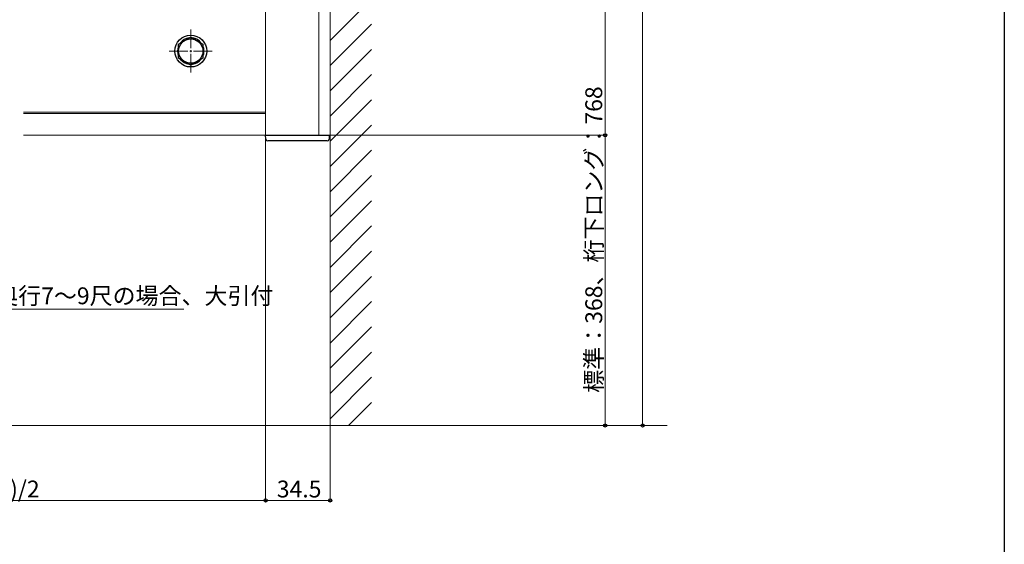
# Model space of a CAD drawing. Extents: x 0 to 1386, y 0 to 2243.
# Drawn here: x 860 to 1386, y 911 to 1191 of the extents above; entities that cross this region are included whole.
import ezdxf

# ---------------------------------------------------------------- set-up
doc = ezdxf.new("R2010")
doc.units = 0
doc.linetypes.add('YCENTER_1', pattern=[13, 10, -1, 1, -1])
for name, color, linetype, lineweight in [('YKK_12', 2, 'CONTINUOUS', 13), ('YKK_13', 4, 'CONTINUOUS', 30), ('YKK_D', 6, 'CONTINUOUS', 13), ('YSS_K', 3, 'CONTINUOUS', 13)]:
    doc.layers.add(name, color=color, linetype=linetype, lineweight=lineweight)
doc.layers.add('YKK_ZWAK', color=7, linetype='CONTINUOUS')
doc.styles.get("Standard").update_dxf_attribs({"font": 'txt', "bigfont": 'BIGFONT'})

msp = doc.modelspace()

# ---------------------------------------------------------------- linework, layer by layer
at = {"layer": 'YKK_12'}
for p, q in [((1025.66, 1147.09), (1025.66, 1340.14)), ((991.16, 1223.54), (991.16, 1129.04)), ((991.16, 1129.04), (991.16, 1223.54)), ((1019.66, 1215.54), (1019.66, 1147.09)), ((1019.66, 1147.09), (1019.66, 1129.04)), ((1025.66, 1129.04), (1025.66, 1147.09)), ((991.16, 1141.34), (861.77, 1141.34)), ((991.16, 1140.74), (861.77, 1140.74)), ((991.16, 1129.04), (861.77, 1129.04)), ((991.16, 1129.04), (1025.66, 1129.04))]:
    msp.add_line(p, q, dxfattribs=at)
at = {"layer": 'YKK_12', "linetype": 'YCENTER_1'}
for p, q in [((951.16, 1185.54), (951.16, 1162.54)), ((962.66, 1174.04), (939.66, 1174.04))]:
    msp.add_line(p, q, dxfattribs=at)
at = {"layer": 'YKK_13', "linetype": 'Continuous'}
for p, q in [((944.66, 1177.79), (951.16, 1181.54)), ((951.16, 1181.54), (957.66, 1177.79)), ((944.66, 1170.29), (944.66, 1177.79)), ((957.66, 1177.79), (957.66, 1170.29)), ((951.16, 1166.53), (944.66, 1170.29)), ((957.66, 1170.29), (951.16, 1166.53)), ((991.29, 1126.98), (991.16, 1129.04)), ((991.16, 1129.04), (991.76, 1129.04)), ((991.76, 1129.04), (1024.56, 1129.04)), ((1024.56, 1129.04), (1025.16, 1129.04)), ((1025.16, 1129.04), (1025.04, 1126.98)), ((1024.04, 1126.04), (992.29, 1126.04))]:
    msp.add_line(p, q, dxfattribs=at)
for radius in [8.5, 6.5]:
    msp.add_circle((951.16, 1174.04), radius, dxfattribs=at)
for centre, radius, start, end in [((951.16, 1174.04), 7.05, 97.2181, 142.7819), ((951.16, 1174.04), 7.05, 37.2181, 82.7819), ((951.16, 1174.04), 7.05, 157.2181, 202.7819), ((951.16, 1174.04), 7.05, 337.2181, 22.7819), ((951.16, 1174.04), 7.05, 217.2181, 262.7819), ((951.16, 1174.04), 7.05, 277.2181, 322.7819), ((992.29, 1127.04), 1, 183.5, 270), ((1024.04, 1127.04), 1, 270, 356.5)]:
    msp.add_arc(centre, radius, start, end, dxfattribs=at)
at = {"layer": 'YKK_D'}
for p, q in [((1192.66, 974.04), (1192.66, 1946.09)), ((1172.66, 1129.04), (1172.66, 1318.54)), ((991.16, 1128.04), (991.16, 933.04)), ((991.16, 1128.04), (991.16, 933.04)), ((992.16, 1129.04), (1173.66, 1129.04)), ((992.16, 1129.04), (1173.66, 1129.04)), ((1025.66, 1128.04), (1025.66, 933.04)), ((1172.66, 974.04), (1172.66, 1129.04)), ((702.16, 934.04), (991.16, 934.04)), ((991.16, 934.04), (1025.66, 934.04))]:
    msp.add_line(p, q, dxfattribs=at)
at = {"layer": 'YKK_D', "extrusion": (0, 0, -1)}
msp.add_line((814.87, 1036.24), (947.47, 1036.24), dxfattribs=at)
at = {"layer": 'YKK_D', "linetype": 'ByBlock', "lineweight": -2}
for centre in [(1172.66, 1129.04), (1172.66, 1129.04), (1172.66, 974.04), (1192.66, 974.04), (991.16, 934.04), (991.16, 934.04), (1025.66, 934.04)]:
    msp.add_circle(centre, 0.85, dxfattribs=at)
at = {"layer": 'YKK_ZWAK'}
msp.add_line((1386, 2184), (1386, 0), dxfattribs=at)
at = {"layer": 'YSS_K'}
for p, q in [((1025.66, 1470.88), (1025.66, 974.04)), ((1205.79, 974.04), (854.19, 974.04))]:
    msp.add_line(p, q, dxfattribs=at)
at = {"layer": 'YSS_K', "linetype": 'Continuous'}
for p, q in [((1025.66, 1179.72), (1047.8, 1201.86)), ((1025.66, 1166.25), (1047.8, 1188.39)), ((1025.66, 1152.78), (1047.8, 1174.92)), ((1025.66, 1139.31), (1047.8, 1161.45)), ((1025.66, 1125.84), (1047.8, 1147.98)), ((1025.66, 1112.37), (1047.8, 1134.51)), ((1025.66, 1098.9), (1047.8, 1121.04)), ((1025.66, 1085.43), (1047.8, 1107.57)), ((1025.66, 1071.96), (1047.8, 1094.1)), ((1025.66, 1058.49), (1047.8, 1080.63)), ((1025.66, 1045.02), (1047.8, 1067.16)), ((1025.66, 1031.55), (1047.8, 1053.69)), ((1025.66, 1018.08), (1047.8, 1040.22)), ((1025.66, 1004.61), (1047.8, 1026.75)), ((1025.66, 991.14), (1047.8, 1013.28)), ((1025.66, 977.67), (1047.8, 999.81)), ((1035.5, 974.04), (1047.8, 986.34))]:
    msp.add_line(p, q, dxfattribs=at)

# ---------------------------------------------------------------- texts
at = {"layer": 'YKK_D'}
msp.add_text('標準：368、桁下ロング：768', height=9, rotation=90, dxfattribs=at).set_placement((1171.06, 991.54))
for s, p in [('呼称奥行7～9尺の場合、大引付', (822.07, 1038.83)), ('(D-72)/2', (824.1, 935.64)), ('34.5', (997.13, 935.64))]:
    msp.add_text(s, height=9, dxfattribs=at).set_placement(p)

doc.saveas('drawing.dxf')
